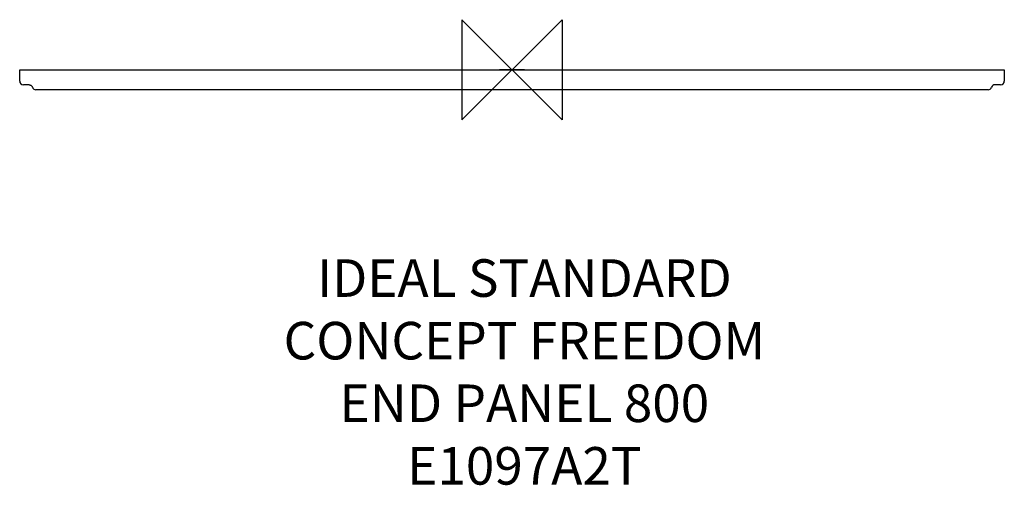
# Model space of a CAD drawing. Units: millimetres. Extents: x -393 to 393, y -332 to 40.
import ezdxf

# ---------------------------------------------------------------- set-up
doc = ezdxf.new("R2010")
doc.units = ezdxf.units.MM
doc.header["$LTSCALE"] = 54.820741
for name, color, linetype in [('DETAIL', 2, 'CONTINUOUS'), ('ORIGIN', 6, 'CONTINUOUS'), ('Text', 7, 'CONTINUOUS')]:
    doc.layers.add(name, color=color, linetype=linetype)
doc.styles.add('Fastrack', font='simplex.shx')

# ---------------------------------------------------------------- blocks, each defined once
blk = doc.blocks.new('ORIGIN')
at = {"layer": 'ORIGIN'}
blk.add_lwpolyline([(-20, 20), (-20, -20), (20, 20), (20, -20)], close=True, dxfattribs=at)

msp = doc.modelspace()

# ---------------------------------------------------------------- linework, layer by layer
at = {"layer": 'DETAIL', "linetype": 'Continuous'}
for p, q in [((-393, -9), (-393, 0)), ((-393, 0), (393, 0)), ((10, 0), (-10, 0)), ((393, 0), (393, -9)), ((-385.66, -12), (-390, -12)), ((-385.49, -12), (-385.66, -12)), ((-385.49, -12), (-385.03, -12.07)), ((-382.86, -13.92), (-382.83, -13.99)), ((390, -12), (385.66, -12)), ((380, -16), (-380, -16))]:
    msp.add_line(p, q, dxfattribs=at)
for points in [[(-385.03, -12.07), (-384.6, -12.19), (-384.21, -12.37)], [(-384.21, -12.37), (-383.86, -12.6), (-383.56, -12.86)], [(-383.56, -12.86), (-383.3, -13.14), (-383.1, -13.44)], [(-383.1, -13.44), (-382.95, -13.72), (-382.86, -13.92)]]:
    msp.add_lwpolyline(points, dxfattribs=at)
for centre, start, end in [((-390, -9), 180, 270), ((-380, -13), 199.47122, 270), ((380, -13), 270, 340.52878), ((385.66, -15), 90.00929, 160.52878), ((390, -9), 270, 0)]:
    msp.add_arc(centre, 3, start, end, dxfattribs=at)

# ---------------------------------------------------------------- block references
at = {"layer": 'ORIGIN', "xscale": -2, "yscale": 2, "zscale": 2}
msp.add_blockref('ORIGIN', (0, 0), dxfattribs=at)

# ---------------------------------------------------------------- texts
at = {"layer": 'Text', "insert": (9.88, -151.37), "char_height": 30, "width": 2237.2895, "attachment_point": 2, "style": 'Fastrack'}
msp.add_mtext('IDEAL STANDARD\\PCONCEPT FREEDOM\\PEND PANEL 800 \\PE1097A2T', dxfattribs=at)

doc.saveas('drawing.dxf')
